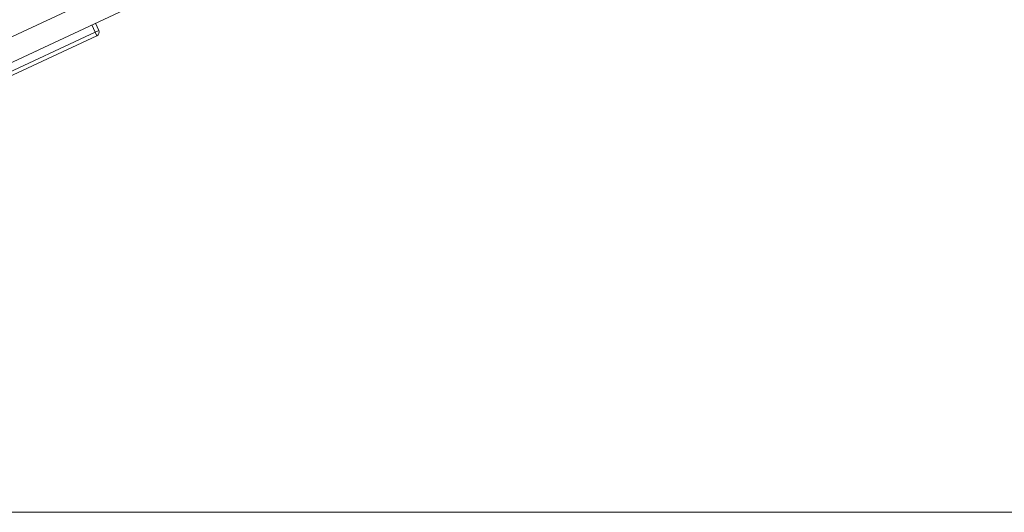
# Model space of a CAD drawing. Units: inches. Extents: x 0.3 to 10.6, y 0.2 to 8.2.
# Drawn here: x 3.9 to 4.9, y 4.5 to 5 of the extents above; entities that cross this region are included whole.
import ezdxf

# ---------------------------------------------------------------- set-up
doc = ezdxf.new("R2010")
doc.units = ezdxf.units.IN
doc.header["$MEASUREMENT"] = 0
doc.styles.add('SLDTEXTSTYLE3', font='TXT', dxfattribs={"width": 0.605})
doc.dimstyles.new('SLDDIMSTYLE1', dxfattribs={"dimtxt": 0.098425, "dimasz": 0.13, "dimexe": 0, "dimexo": 0.0625, "dimgap": 0.024606, "dimtad": 0, "dimtih": 1, "dimtoh": 1, "dimlfac": 4, "dimrnd": 1e-09, "dimzin": 12, "dimdsep": 46, "dimtxsty": 'SLDTEXTSTYLE3', "dimsah": 1, "dimcen": 0.09, "dimadec": 0, "dimazin": 3, "dimtfac": 1, "dimtofl": 0, "dimtmove": 0, "dimatfit": 3, "dimfxl": 0, "dimfrac": 2, "dimtolj": 1, "dimtzin": 12, "dimarcsym": 0})

# ---------------------------------------------------------------- blocks, each defined once
blk = doc.blocks.new('_D_1')
at = {"color": 7, "linetype": 'Continuous', "lineweight": 0}
for p, q in [((5.26852, 5.48653), (5.68433, 5.48653)), ((5.55933, 5.48653), (5.55933, 5.17429)), ((5.24932, 4.99999), (5.22677, 4.99999)), ((5.22677, 4.99999), (5.22677, 4.84894)), ((5.86933, 4.99999), (5.89189, 4.99999)), ((5.89189, 4.99999), (5.89189, 4.84894)), ((5.22677, 4.84894), (5.24932, 4.84894)), ((5.89189, 4.84894), (5.86933, 4.84894)), ((5.55933, 4.51414), (5.55933, 4.82638)), ((3.01675, 4.51414), (5.68433, 4.51414))]:
    blk.add_line(p, q, dxfattribs=at)
for points in [[(5.55933, 5.48653), (5.53933, 5.35653), (5.57933, 5.35653)], [(5.55933, 4.51414), (5.57933, 4.64414), (5.53933, 4.64414)]]:
    blk.add_solid(points, dxfattribs=at)
at = {"color": 7, "linetype": 'Continuous', "lineweight": 0, "char_height": 0.098425, "attachment_point": 1, "style": 'SLDTEXTSTYLE3'}
for s, insert in [('3.89in', (5.37512, 5.14943)), ('98.79mm', (5.27752, 4.97582))]:
    blk.add_mtext(s, dxfattribs=dict(at, insert=insert))

msp = doc.modelspace()

# ---------------------------------------------------------------- linework, layer by layer
at = {"color": 7, "linetype": 'Continuous', "lineweight": 15}
for p, q in [((5.00709, 5.48857), (2.96709, 4.5373)), ((5.01657, 5.46761), (2.97647, 4.5163)), ((4.01447, 5.00033), (4.01775, 4.99313)), ((3.73084, 4.85938), (4.01417, 4.9915)), ((4.01417, 4.9915), (4.0109, 4.99866)), ((4.01775, 4.99313), (4.01417, 4.9915)), ((4.01417, 4.9915), (4.01583, 4.98793)), ((4.01583, 4.98793), (3.7325, 4.85581))]:
    msp.add_line(p, q, dxfattribs=at)
msp.add_arc((4.01417, 4.9915), 0.00394, 295, 24.5, dxfattribs=at)

# ---------------------------------------------------------------- dimensions: what is measured, and where the dimension line sits
at = {"color": 7, "linetype": 'Continuous', "lineweight": 0}
dim = msp.add_linear_dim(base=(5.55933, 4.51414), p1=(5.21852, 5.48653), p2=(2.96675, 4.51414), angle=90, dimstyle='SLDDIMSTYLE1', dxfattribs=at)
dim.commit()
dim.dimension.update_dxf_attribs({"geometry": '_D_1', "text_midpoint": (5.55933, 5.00034), "dimtype": 160})

doc.saveas('drawing.dxf')
